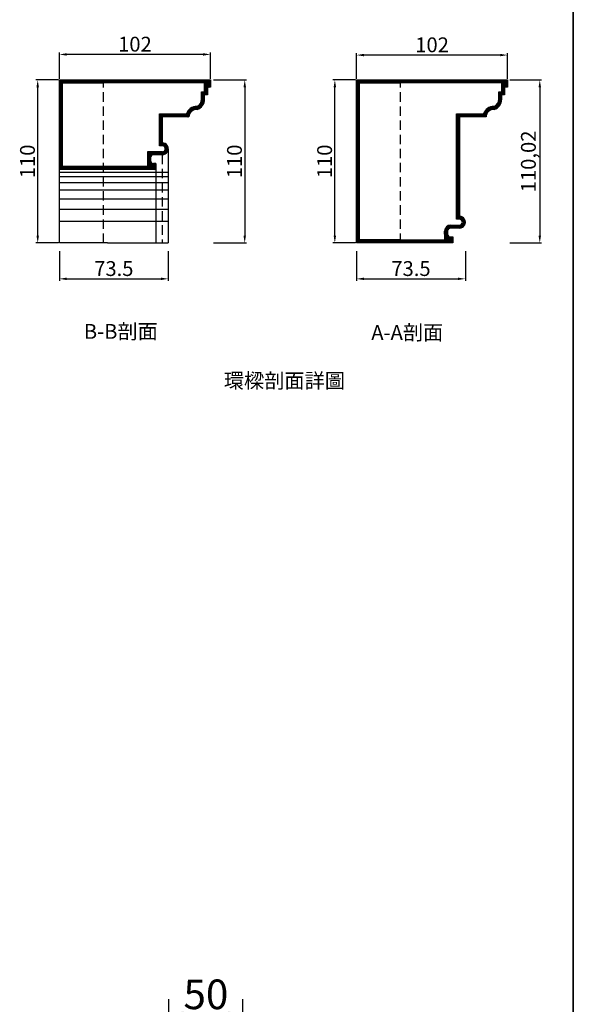
# Model space of a CAD drawing. Units: millimetres. Extents: x 10389 to 19877, y -5687 to -1034.
# Drawn here: x 16334 to 17082, y -3283 to -1955 of the extents above; entities that cross this region are included whole.
import ezdxf

# ---------------------------------------------------------------- set-up
doc = ezdxf.new("R2010")
doc.units = ezdxf.units.MM
doc.linetypes.add('HIDDEN', pattern=[9.525, 6.35, -3.175])
doc.layers.get('Defpoints').update_dxf_attribs({"color": 251})
doc.styles.get("Standard").update_dxf_attribs({"font": 'isocp.shx', "bigfont": 'chineset.shx'})
doc.styles.add('標楷體', font='KAIU.TTF')
doc.dimstyles.new('ISO-25', dxfattribs={"dimtxt": 10, "dimasz": 2.5, "dimexe": 1.25, "dimexo": 0.625, "dimtad": 1, "dimtxsty": 'Standard', "dimcen": 2.5, "dimadec": 0, "dimazin": 0, "dimtfac": 1, "dimtmove": 0, "dimatfit": 3, "dimfxl": 0, "dimarcsym": 0})
pattern_1 = [(45, (-443.82786, -9758.6646), (-0.449012806, 0.449012806), [])]

# ---------------------------------------------------------------- blocks, each defined once
blk = doc.blocks.new('A$C155C530F')
for p, q in [((214.262, 264.004), (214.262, 0)), ((214.262, 0), (214.262, 264.004))]:
    blk.add_line(p, q)
blk = doc.blocks.new('*D825')
at = {"color": 0, "lineweight": -2}
for p, q in [((16538.79, -3588.89), (16523.51, -3588.89)), ((16524.76, -3693.89), (16524.76, -3593.89)), ((16538.79, -3698.89), (16523.51, -3698.89))]:
    blk.add_line(p, q, dxfattribs=at)
at = {"color": 0}
for points in [[(16523.92, -3593.89), (16525.59, -3593.89), (16524.76, -3588.89)], [(16523.92, -3693.89), (16525.59, -3693.89), (16524.76, -3698.89)]]:
    blk.add_solid(points, dxfattribs=at)
at = {"layer": 'Defpoints', "color": 0}
for p in [(16524.76, -3588.89), (16539.41, -3588.89), (16539.41, -3698.89)]:
    blk.add_point(p, dxfattribs=at)
at = {"color": 0, "insert": (16519.13, -3643.89), "char_height": 10, "attachment_point": 5, "rotation": 90}
blk.add_mtext('110', dxfattribs=at)
blk = doc.blocks.new('*D826')
at = {"color": 0, "lineweight": -2}
for p, q in [((16539.41, -3588.27), (16539.41, -3570.49)), ((16636.41, -3571.74), (16544.41, -3571.74)), ((16641.41, -3588.27), (16641.41, -3570.49))]:
    blk.add_line(p, q, dxfattribs=at)
at = {"color": 0}
for points in [[(16544.41, -3570.9), (16544.41, -3572.57), (16539.41, -3571.74)], [(16636.41, -3570.9), (16636.41, -3572.57), (16641.41, -3571.74)]]:
    blk.add_solid(points, dxfattribs=at)
at = {"layer": 'Defpoints', "color": 0}
for p in [(16539.41, -3571.74), (16539.41, -3588.89), (16641.41, -3588.89)]:
    blk.add_point(p, dxfattribs=at)
at = {"color": 0, "insert": (16590.41, -3566.11), "char_height": 10, "attachment_point": 5}
blk.add_mtext('102', dxfattribs=at)
blk = doc.blocks.new('*D827')
at = {"color": 0, "lineweight": -2}
for p, q in [((16643.47, -3588.89), (16665.81, -3588.89)), ((16664.56, -3593.89), (16664.56, -3693.92)), ((16643.47, -3698.92), (16665.81, -3698.92))]:
    blk.add_line(p, q, dxfattribs=at)
at = {"color": 0}
for points in [[(16663.73, -3593.89), (16665.39, -3593.89), (16664.56, -3588.89)], [(16663.73, -3693.92), (16665.39, -3693.92), (16664.56, -3698.92)]]:
    blk.add_solid(points, dxfattribs=at)
at = {"layer": 'Defpoints', "color": 0}
for p in [(16642.84, -3588.89), (16642.84, -3698.92), (16664.56, -3698.92)]:
    blk.add_point(p, dxfattribs=at)
at = {"color": 0, "insert": (16658.93, -3643.9), "char_height": 10, "attachment_point": 5, "rotation": 90}
blk.add_mtext('110', dxfattribs=at)
blk = doc.blocks.new('*D828')
at = {"color": 0, "lineweight": -2}
for p, q in [((16539.41, -3704.37), (16539.41, -3724.37)), ((16612.91, -3704.39), (16612.91, -3724.37)), ((16544.41, -3723.12), (16607.91, -3723.12))]:
    blk.add_line(p, q, dxfattribs=at)
at = {"color": 0}
for points in [[(16544.41, -3722.28), (16544.41, -3723.95), (16539.41, -3723.12)], [(16607.91, -3722.28), (16607.91, -3723.95), (16612.91, -3723.12)]]:
    blk.add_solid(points, dxfattribs=at)
at = {"layer": 'Defpoints', "color": 0}
for p in [(16539.41, -3703.75), (16612.91, -3703.76), (16612.91, -3723.12)]:
    blk.add_point(p, dxfattribs=at)
at = {"color": 0, "insert": (16576.16, -3717.49), "char_height": 10, "attachment_point": 5}
blk.add_mtext('73.5', dxfattribs=at)
blk = doc.blocks.new('*D829')
at = {"color": 0, "lineweight": -2}
for p, q in [((16843.5, -3588.89), (16865.05, -3588.89)), ((16863.8, -3593.89), (16863.8, -3693.92)), ((16843.5, -3698.92), (16865.05, -3698.92))]:
    blk.add_line(p, q, dxfattribs=at)
at = {"color": 0}
for points in [[(16862.97, -3593.89), (16864.63, -3593.89), (16863.8, -3588.89)], [(16862.97, -3693.92), (16864.63, -3693.92), (16863.8, -3698.92)]]:
    blk.add_solid(points, dxfattribs=at)
at = {"layer": 'Defpoints', "color": 0}
for p in [(16842.88, -3588.89), (16842.88, -3698.92), (16863.8, -3698.92)]:
    blk.add_point(p, dxfattribs=at)
at = {"color": 0, "insert": (16857.42, -3643.9), "char_height": 10, "attachment_point": 5, "rotation": 90}
blk.add_mtext('110,02', dxfattribs=at)
blk = doc.blocks.new('*D830')
at = {"color": 0, "lineweight": -2}
for p, q in [((16739.44, -3588.89), (16724.16, -3588.89)), ((16725.41, -3693.89), (16725.41, -3593.89)), ((16739.44, -3698.89), (16724.16, -3698.89))]:
    blk.add_line(p, q, dxfattribs=at)
at = {"color": 0}
for points in [[(16724.58, -3593.89), (16726.25, -3593.89), (16725.41, -3588.89)], [(16724.58, -3693.89), (16726.25, -3693.89), (16725.41, -3698.89)]]:
    blk.add_solid(points, dxfattribs=at)
at = {"layer": 'Defpoints', "color": 0}
for p in [(16725.41, -3588.89), (16740.07, -3588.89), (16740.07, -3698.89)]:
    blk.add_point(p, dxfattribs=at)
at = {"color": 0, "insert": (16719.79, -3643.89), "char_height": 10, "attachment_point": 5, "rotation": 90}
blk.add_mtext('110', dxfattribs=at)
blk = doc.blocks.new('*D831')
at = {"color": 0, "lineweight": -2}
for p, q in [((16740.07, -3704.37), (16740.07, -3724.37)), ((16813.57, -3704.37), (16813.57, -3724.37)), ((16745.07, -3723.12), (16808.57, -3723.12))]:
    blk.add_line(p, q, dxfattribs=at)
at = {"color": 0}
for points in [[(16745.07, -3722.28), (16745.07, -3723.95), (16740.07, -3723.12)], [(16808.57, -3722.28), (16808.57, -3723.95), (16813.57, -3723.12)]]:
    blk.add_solid(points, dxfattribs=at)
at = {"layer": 'Defpoints', "color": 0}
for p in [(16740.07, -3703.75), (16813.57, -3703.75), (16813.57, -3723.12)]:
    blk.add_point(p, dxfattribs=at)
at = {"color": 0, "insert": (16776.82, -3717.49), "char_height": 10, "attachment_point": 5}
blk.add_mtext('73.5', dxfattribs=at)
blk = doc.blocks.new('*D832')
at = {"color": 0, "lineweight": -2}
for p, q in [((16740.07, -3588.27), (16740.07, -3570.93)), ((16837.07, -3572.18), (16745.07, -3572.18)), ((16842.07, -3588.27), (16842.07, -3570.93))]:
    blk.add_line(p, q, dxfattribs=at)
at = {"color": 0}
for points in [[(16745.07, -3571.34), (16745.07, -3573.01), (16740.07, -3572.18)], [(16837.07, -3571.34), (16837.07, -3573.01), (16842.07, -3572.18)]]:
    blk.add_solid(points, dxfattribs=at)
at = {"layer": 'Defpoints', "color": 0}
for p in [(16740.07, -3572.18), (16740.07, -3588.89), (16842.07, -3588.89)]:
    blk.add_point(p, dxfattribs=at)
at = {"color": 0, "insert": (16791.07, -3566.55), "char_height": 10, "attachment_point": 5}
blk.add_mtext('102', dxfattribs=at)
blk = doc.blocks.new('*D784')
at = {"color": 0, "lineweight": -2}
for p, q in [((16640.99, -4148.89), (16615.72, -4148.89)), ((16616.97, -4151.39), (16616.97, -4545.39)), ((16640.99, -4547.89), (16615.72, -4547.89))]:
    blk.add_line(p, q, dxfattribs=at)
at = {"color": 0}
for points in [[(16616.55, -4151.39), (16617.39, -4151.39), (16616.97, -4148.89)], [(16616.55, -4545.39), (16617.39, -4545.39), (16616.97, -4547.89)]]:
    blk.add_solid(points, dxfattribs=at)
at = {"layer": 'Defpoints', "color": 0}
for p in [(16641.62, -4148.89), (16616.97, -4547.89), (16641.62, -4547.89)]:
    blk.add_point(p, dxfattribs=at)
at = {"color": 0, "insert": (16611.35, -4348.39), "char_height": 10, "attachment_point": 5, "rotation": 90}
blk.add_mtext('399', dxfattribs=at)
blk = doc.blocks.new('*D785')
at = {"color": 0, "lineweight": -2}
for p, q in [((16640.99, -4547.89), (16615.72, -4547.89)), ((16616.97, -4550.39), (16616.97, -4570.39)), ((16640.99, -4572.89), (16615.72, -4572.89))]:
    blk.add_line(p, q, dxfattribs=at)
at = {"color": 0}
for points in [[(16616.55, -4550.39), (16617.39, -4550.39), (16616.97, -4547.89)], [(16616.55, -4570.39), (16617.39, -4570.39), (16616.97, -4572.89)]]:
    blk.add_solid(points, dxfattribs=at)
at = {"layer": 'Defpoints', "color": 0}
for p in [(16641.62, -4547.89), (16616.97, -4572.89), (16641.62, -4572.89)]:
    blk.add_point(p, dxfattribs=at)
at = {"color": 0, "insert": (16611.35, -4560.39), "char_height": 10, "attachment_point": 5, "rotation": 90}
blk.add_mtext('25', dxfattribs=at)
blk = doc.blocks.new('*D786')
at = {"color": 0, "lineweight": -2}
for p, q in [((16611.35, -4148.89), (16584.55, -4148.89)), ((16594.55, -4562.89), (16594.55, -4158.89)), ((16611.35, -4572.89), (16584.55, -4572.89))]:
    blk.add_line(p, q, dxfattribs=at)
at = {"color": 0}
for points in [[(16592.88, -4158.89), (16596.21, -4158.89), (16594.55, -4148.89)], [(16592.88, -4562.89), (16596.21, -4562.89), (16594.55, -4572.89)]]:
    blk.add_solid(points, dxfattribs=at)
at = {"layer": 'Defpoints', "color": 0}
for p in [(16594.55, -4148.89), (16611.97, -4148.89), (16611.97, -4572.89)]:
    blk.add_point(p, dxfattribs=at)
at = {"color": 0, "insert": (16583.92, -4360.89), "char_height": 20, "attachment_point": 5, "rotation": 90}
blk.add_mtext('424', dxfattribs=at)
blk = doc.blocks.new('*D787')
at = {"color": 0, "lineweight": -2}
for p, q in [((16641.62, -4148.26), (16641.62, -4126.74)), ((16691.62, -4148.26), (16691.62, -4126.74)), ((16651.62, -4136.74), (16681.62, -4136.74))]:
    blk.add_line(p, q, dxfattribs=at)
at = {"color": 0}
for points in [[(16651.62, -4135.07), (16651.62, -4138.41), (16641.62, -4136.74)], [(16681.62, -4135.07), (16681.62, -4138.41), (16691.62, -4136.74)]]:
    blk.add_solid(points, dxfattribs=at)
at = {"layer": 'Defpoints', "color": 0}
for p in [(16691.62, -4136.74), (16641.62, -4148.89), (16691.62, -4148.89)]:
    blk.add_point(p, dxfattribs=at)
at = {"color": 0, "insert": (16666.62, -4126.12), "char_height": 20, "attachment_point": 5}
blk.add_mtext('50', dxfattribs=at)
blk = doc.blocks.new('*D788')
at = {"color": 0, "lineweight": -2}
for p, q in [((16631.62, -4573.51), (16631.62, -4611.59)), ((16701.62, -4573.51), (16701.62, -4611.59)), ((16641.62, -4601.59), (16691.62, -4601.59))]:
    blk.add_line(p, q, dxfattribs=at)
at = {"color": 0}
for points in [[(16641.62, -4599.93), (16641.62, -4603.26), (16631.62, -4601.59)], [(16691.62, -4599.93), (16691.62, -4603.26), (16701.62, -4601.59)]]:
    blk.add_solid(points, dxfattribs=at)
at = {"layer": 'Defpoints', "color": 0}
for p in [(16631.62, -4572.89), (16701.62, -4572.89), (16701.62, -4601.59)]:
    blk.add_point(p, dxfattribs=at)
at = {"color": 0, "insert": (16666.62, -4590.97), "char_height": 20, "attachment_point": 5}
blk.add_mtext('70', dxfattribs=at)
blk = doc.blocks.new('*D789')
at = {"color": 0, "lineweight": -2}
for p, q in [((16818.95, -4243.89), (16793.67, -4243.89)), ((16794.92, -4246.39), (16794.92, -4545.39)), ((16818.95, -4547.89), (16793.67, -4547.89))]:
    blk.add_line(p, q, dxfattribs=at)
at = {"color": 0}
for points in [[(16794.51, -4246.39), (16795.34, -4246.39), (16794.92, -4243.89)], [(16794.51, -4545.39), (16795.34, -4545.39), (16794.92, -4547.89)]]:
    blk.add_solid(points, dxfattribs=at)
at = {"layer": 'Defpoints', "color": 0}
for p in [(16819.57, -4243.89), (16794.92, -4547.89), (16819.57, -4547.89)]:
    blk.add_point(p, dxfattribs=at)
at = {"color": 0, "insert": (16789.3, -4395.89), "char_height": 10, "attachment_point": 5, "rotation": 90}
blk.add_mtext('304', dxfattribs=at)
blk = doc.blocks.new('*D790')
at = {"color": 0, "lineweight": -2}
for p, q in [((16789.3, -4243.89), (16762.5, -4243.89)), ((16772.5, -4562.89), (16772.5, -4253.89)), ((16808.95, -4572.89), (16762.5, -4572.89))]:
    blk.add_line(p, q, dxfattribs=at)
at = {"color": 0}
for points in [[(16770.83, -4253.89), (16774.16, -4253.89), (16772.5, -4243.89)], [(16770.83, -4562.89), (16774.16, -4562.89), (16772.5, -4572.89)]]:
    blk.add_solid(points, dxfattribs=at)
at = {"layer": 'Defpoints', "color": 0}
for p in [(16772.5, -4243.89), (16789.92, -4243.89), (16809.57, -4572.89)]:
    blk.add_point(p, dxfattribs=at)
at = {"color": 0, "insert": (16761.87, -4408.39), "char_height": 20, "attachment_point": 5, "rotation": 90}
blk.add_mtext('329', dxfattribs=at)
blk = doc.blocks.new('*D791')
at = {"color": 0, "lineweight": -2}
for p, q in [((16819.57, -4243.26), (16819.57, -4221.74)), ((16869.57, -4243.26), (16869.57, -4221.74)), ((16829.57, -4231.74), (16859.57, -4231.74))]:
    blk.add_line(p, q, dxfattribs=at)
at = {"color": 0}
for points in [[(16829.57, -4230.07), (16829.57, -4233.41), (16819.57, -4231.74)], [(16859.57, -4230.07), (16859.57, -4233.41), (16869.57, -4231.74)]]:
    blk.add_solid(points, dxfattribs=at)
at = {"layer": 'Defpoints', "color": 0}
for p in [(16869.57, -4231.74), (16819.57, -4243.89), (16869.57, -4243.89)]:
    blk.add_point(p, dxfattribs=at)
at = {"color": 0, "insert": (16844.57, -4221.12), "char_height": 20, "attachment_point": 5}
blk.add_mtext('50', dxfattribs=at)
blk = doc.blocks.new('*D792')
at = {"color": 0, "lineweight": -2}
for p, q in [((16818.95, -4547.89), (16793.67, -4547.89)), ((16794.92, -4550.39), (16794.92, -4570.39)), ((16818.95, -4572.89), (16793.67, -4572.89))]:
    blk.add_line(p, q, dxfattribs=at)
at = {"color": 0}
for points in [[(16794.51, -4550.39), (16795.34, -4550.39), (16794.92, -4547.89)], [(16794.51, -4570.39), (16795.34, -4570.39), (16794.92, -4572.89)]]:
    blk.add_solid(points, dxfattribs=at)
at = {"layer": 'Defpoints', "color": 0}
for p in [(16819.57, -4547.89), (16794.92, -4572.89), (16819.57, -4572.89)]:
    blk.add_point(p, dxfattribs=at)
at = {"color": 0, "insert": (16789.3, -4560.39), "char_height": 10, "attachment_point": 5, "rotation": 90}
blk.add_mtext('25', dxfattribs=at)
blk = doc.blocks.new('*D841')
at = {"color": 0, "lineweight": -2}
for p, q in [((16809.57, -4573.51), (16809.57, -4611.59)), ((16879.57, -4573.51), (16879.57, -4611.59)), ((16819.57, -4601.59), (16869.57, -4601.59))]:
    blk.add_line(p, q, dxfattribs=at)
at = {"color": 0}
for points in [[(16819.57, -4599.93), (16819.57, -4603.26), (16809.57, -4601.59)], [(16869.57, -4599.93), (16869.57, -4603.26), (16879.57, -4601.59)]]:
    blk.add_solid(points, dxfattribs=at)
at = {"layer": 'Defpoints', "color": 0}
for p in [(16809.57, -4572.89), (16879.57, -4572.89), (16879.57, -4601.59)]:
    blk.add_point(p, dxfattribs=at)
at = {"color": 0, "insert": (16844.57, -4590.97), "char_height": 20, "attachment_point": 5}
blk.add_mtext('70', dxfattribs=at)
blk = doc.blocks.new('102110')
h = blk.add_hatch()
h.set_pattern_fill('ANSI31', color=256, scale=0.2, style=0)
h.set_pattern_definition(pattern_1)
h.paths.add_polyline_path([(16541.413, -3647.391), (16569.163, -3647.391), (16569.163, -3649.391), (16539.413, -3649.391), (16539.413, -3588.891), (16569.163, -3588.891), (16569.163, -3590.891), (16541.413, -3590.891)])
h = blk.add_hatch()
h.set_pattern_fill('ANSI31', color=256, scale=0.2, style=0)
h.set_pattern_definition(pattern_1)
h.paths.add_polyline_path([(16569.163, -3588.891), (16641.413, -3588.891), (16641.413, -3593.891), (16639.413, -3593.891), (16639.413, -3598.891), (16637.413, -3598.891), (16637.413, -3601.891, -0.3434698), (16632.413, -3608.891, 0.4453707), (16626.913, -3613.891), (16608.91, -3613.891), (16608.91, -3631.391, -0.4143472), (16612.913, -3635.391), (16612.913, -3635.392, -0.4139653), (16608.916, -3639.391), (16602.913, -3639.391, 0.4142136), (16600.913, -3641.391), (16600.913, -3643.391, 0.4142136), (16602.913, -3645.391), (16604.413, -3645.391), (16604.413, -3649.391), (16569.163, -3649.391), (16569.163, -3647.391), (16598.913, -3647.391), (16598.913, -3637.391), (16608.911, -3637.391, 1.0005304), (16608.913, -3633.391), (16606.911, -3633.391), (16606.91, -3611.891), (16625.197, -3611.891, -0.3423331), (16632.154, -3606.87, 0.327324), (16635.413, -3601.936), (16635.413, -3596.891), (16637.413, -3596.891), (16637.413, -3590.891), (16569.163, -3590.891)])
h = blk.add_hatch()
h.set_pattern_fill('ANSI31', color=256, scale=0.2, style=0)
h.set_pattern_definition([(45, (-984.4797, -9889.1655), (-0.449012806, 0.449012806), [])])
h.paths.add_polyline_path([(16740.068, -3588.891), (16769.818, -3588.891), (16769.818, -3590.891), (16742.068, -3590.891), (16742.068, -3696.891), (16769.818, -3696.891), (16769.818, -3698.891), (16740.068, -3698.891)])
h = blk.add_hatch()
h.set_pattern_fill('ANSI31', color=256, scale=0.2, style=0)
h.set_pattern_definition([(45, (-978.57733, -9989.8947), (-0.449012806, 0.449012806), [])])
h.paths.add_polyline_path([(16769.818, -3588.891), (16842.068, -3588.891), (16842.068, -3593.891), (16840.068, -3593.891), (16840.068, -3598.891), (16838.068, -3598.891), (16838.068, -3601.891, -0.3434698), (16833.068, -3608.891, 0.4453707), (16827.568, -3613.891), (16809.565, -3613.891), (16809.568, -3680.891, -0.9996253), (16809.571, -3688.891), (16803.568, -3688.891, 0.4142136), (16801.568, -3690.891), (16801.568, -3692.891, 0.4142136), (16803.568, -3694.891), (16805.068, -3694.891), (16805.068, -3698.891), (16769.818, -3698.891), (16769.818, -3696.891), (16799.568, -3696.891), (16799.568, -3691.891), (16799.568, -3690.891, -0.4142136), (16803.568, -3686.891), (16809.566, -3686.891, 1.0005624), (16809.568, -3682.89), (16807.568, -3682.89), (16807.565, -3611.891), (16825.852, -3611.891, -0.3423331), (16832.809, -3606.87, 0.327324), (16836.068, -3601.936), (16836.068, -3596.891), (16838.068, -3596.891), (16838.068, -3590.891), (16769.818, -3590.891)])
for p, q in [((16539.413, -3698.891), (16539.413, -3588.891)), ((16569.163, -3588.891), (16641.413, -3588.891)), ((16569.163, -3590.891), (16569.163, -3588.891)), ((16569.163, -3590.891), (16569.163, -3588.891)), ((16637.413, -3590.891), (16569.163, -3590.891)), ((16637.413, -3596.891), (16637.413, -3590.891)), ((16641.413, -3588.891), (16641.413, -3593.891)), ((16641.413, -3588.891), (16641.413, -3593.891)), ((16740.068, -3698.891), (16740.068, -3588.891)), ((16769.818, -3588.891), (16842.068, -3588.891)), ((16769.818, -3590.891), (16769.818, -3588.891)), ((16769.818, -3590.891), (16769.818, -3588.891)), ((16769.818, -3590.891), (16769.818, -3588.891)), ((16838.068, -3590.891), (16769.818, -3590.891)), ((16838.068, -3596.891), (16838.068, -3590.891)), ((16842.068, -3588.891), (16842.068, -3593.891)), ((16842.068, -3588.891), (16842.068, -3593.891)), ((16635.413, -3601.936), (16635.413, -3596.891)), ((16635.413, -3596.891), (16637.413, -3596.891)), ((16639.413, -3598.891), (16637.413, -3598.891)), ((16637.413, -3601.891), (16637.413, -3598.891)), ((16641.413, -3593.891), (16639.413, -3593.891)), ((16639.413, -3593.891), (16639.413, -3598.891)), ((16641.413, -3593.891), (16639.413, -3593.891)), ((16639.413, -3593.891), (16639.413, -3598.891)), ((16836.068, -3601.936), (16836.068, -3596.891)), ((16836.068, -3596.891), (16838.068, -3596.891)), ((16840.068, -3598.891), (16838.068, -3598.891)), ((16838.068, -3601.891), (16838.068, -3598.891)), ((16842.068, -3593.891), (16840.068, -3593.891)), ((16840.068, -3593.891), (16840.068, -3598.891)), ((16842.068, -3593.891), (16840.068, -3593.891)), ((16840.068, -3593.891), (16840.068, -3598.891)), ((16606.91, -3611.891), (16625.197, -3611.891)), ((16606.911, -3633.391), (16606.91, -3611.891)), ((16807.565, -3611.891), (16825.852, -3611.891)), ((16807.568, -3682.89), (16807.565, -3611.891)), ((16626.913, -3613.891), (16608.91, -3613.891)), ((16608.91, -3613.891), (16608.91, -3631.391)), ((16827.568, -3613.891), (16809.565, -3613.891)), ((16809.565, -3613.891), (16809.568, -3680.891)), ((16809.565, -3613.915), (16809.568, -3680.915)), ((16598.913, -3637.391), (16598.913, -3647.391)), ((16608.91, -3637.391), (16598.913, -3637.391)), ((16608.91, -3639.391), (16602.913, -3639.391)), ((16608.913, -3633.391), (16606.911, -3633.391)), ((16612.913, -3635.392), (16612.913, -3698.891)), ((16600.913, -3641.391), (16600.913, -3643.391)), ((16604.413, -3645.391), (16602.913, -3645.391)), ((16604.413, -3645.391), (16604.413, -3649.391)), ((16604.413, -3645.391), (16604.413, -3649.391)), ((16569.163, -3649.391), (16539.413, -3649.391)), ((16612.913, -3651.391), (16539.413, -3651.391)), ((16569.163, -3647.391), (16541.413, -3647.391)), ((16598.913, -3647.391), (16569.163, -3647.391)), ((16569.163, -3649.391), (16569.163, -3647.391)), ((16569.163, -3649.391), (16569.163, -3647.391)), ((16604.413, -3649.391), (16569.163, -3649.391)), ((16604.413, -3649.392), (16604.413, -3698.891)), ((16612.913, -3654.391), (16539.413, -3654.391)), ((16612.913, -3658.391), (16539.413, -3658.391)), ((16612.913, -3663.391), (16539.413, -3663.391)), ((16612.913, -3669.391), (16539.413, -3669.391)), ((16612.913, -3676.391), (16539.413, -3676.391)), ((16612.913, -3684.391), (16539.413, -3684.391)), ((16809.568, -3682.89), (16807.568, -3682.89)), ((16799.568, -3692.891), (16799.568, -3690.891)), ((16799.568, -3691.891), (16799.568, -3696.891)), ((16801.568, -3690.891), (16801.568, -3692.891)), ((16803.568, -3686.891), (16809.571, -3686.891)), ((16809.565, -3688.891), (16803.568, -3688.891)), ((16571.913, -3698.891), (16539.413, -3698.891)), ((16571.913, -3698.891), (16612.913, -3698.891)), ((16769.818, -3698.891), (16740.068, -3698.891)), ((16769.818, -3696.891), (16799.568, -3696.891)), ((16769.818, -3698.891), (16769.818, -3696.891)), ((16769.818, -3698.891), (16769.818, -3696.891)), ((16805.068, -3698.891), (16769.818, -3698.891)), ((16805.068, -3698.891), (16769.818, -3698.891)), ((16803.068, -3696.891), (16803.068, -3696.86)), ((16803.568, -3694.891), (16805.068, -3694.891)), ((16805.068, -3694.891), (16805.068, -3698.891)), ((16805.068, -3694.891), (16805.068, -3698.891)), ((16805.068, -3694.891), (16805.068, -3698.891))]:
    blk.add_line(p, q)
at = {"linetype": 'HIDDEN'}
for p, q in [((16569.163, -3698.891), (16569.163, -3588.891)), ((16769.818, -3698.891), (16769.818, -3588.891)), ((16608.91, -3639.391), (16608.91, -3698.891))]:
    blk.add_line(p, q, dxfattribs=at)
for points in [[(16571.913, -3698.891), (16539.413, -3698.891), (16539.413, -3588.891), (16569.163, -3588.891)], [(16541.413, -3647.391), (16541.413, -3590.891), (16569.163, -3590.891)], [(16769.818, -3698.891), (16740.068, -3698.891), (16740.068, -3588.891), (16769.818, -3588.891)], [(16769.818, -3696.891), (16742.068, -3696.891), (16742.068, -3590.891), (16769.818, -3590.891)]]:
    blk.add_lwpolyline(points)
for centre, radius, start, end in [((16630.419, -3602.181), 5, 290.311468, 2.809533), ((16630.419, -3602.181), 7, 286.550224, 2.37442), ((16831.074, -3602.181), 5, 290.311468, 2.809533), ((16831.074, -3602.181), 7, 286.550224, 2.37442), ((16631.913, -3613.866), 7, 88.02135, 163.612451), ((16631.913, -3613.866), 5, 84.260106, 180.287272), ((16832.568, -3613.866), 7, 88.02135, 163.612451), ((16832.568, -3613.866), 5, 84.260106, 180.287272), ((16608.913, -3635.391), 4, 269.957035, 90.031747), ((16602.913, -3641.391), 2, 90, 180), ((16608.913, -3635.391), 2, 269.957035, 90), ((16602.913, -3643.391), 2, 180, 270), ((16809.568, -3684.891), 4, 269.957035, 90), ((16809.568, -3684.891), 2.001, 270.064432, 90), ((16803.568, -3690.891), 4, 90, 180), ((16803.568, -3690.891), 2, 90, 180), ((16803.568, -3692.891), 2, 180, 270)]:
    blk.add_arc(centre, radius, start, end)
for base, p1, p2, angle, picture, middle in [((16539.413, -3571.738), (16641.413, -3588.891), (16539.413, -3588.891), 180, '*D826', (16590.413, -3566.112)), ((16740.068, -3572.175), (16842.068, -3588.891), (16740.068, -3588.891), 180, '*D832', (16791.068, -3566.549)), ((16524.758, -3588.891), (16539.413, -3698.891), (16539.413, -3588.891), 90, '*D825', (16519.133, -3643.891)), ((16725.413, -3588.891), (16740.068, -3698.891), (16740.068, -3588.891), 90, '*D830', (16719.788, -3643.891)), ((16863.8, -3698.915), (16842.879, -3588.891), (16842.879, -3698.915), 90, '*D829', (16857.424, -3643.903))]:
    dim = blk.add_linear_dim(base=base, p1=p1, p2=p2, angle=angle, dimstyle='ISO-25', override={"dimtxt": 10, "dimasz": 5})
    dim.commit()
    dim.dimension.update_dxf_attribs({"geometry": picture, "text_midpoint": middle})
for base, p1, p2, angle, text, picture, middle in [((16664.558, -3698.915), (16642.845, -3588.891), (16642.845, -3698.915), 90, '110', '*D827', (16658.933, -3643.903)), ((16612.913, -3723.116), (16539.413, -3703.749), (16612.913, -3703.761), 180, '73.5', '*D828', (16576.163, -3717.491)), ((16813.568, -3723.116), (16740.068, -3703.749), (16813.568, -3703.749), 180, '73.5', '*D831', (16776.818, -3717.491))]:
    dim = blk.add_linear_dim(base=base, p1=p1, p2=p2, angle=angle, text=text, dimstyle='ISO-25', override={"dimtxt": 10, "dimasz": 5})
    dim.commit()
    dim.dimension.update_dxf_attribs({"geometry": picture, "text_midpoint": middle})
blk = doc.blocks.new('50424.50329')
at = {"ltscale": 100}
for p, q in [((16641.62, -4148.889), (16641.62, -4547.889)), ((16641.62, -4148.889), (16691.62, -4148.889)), ((16642.62, -4148.889), (16642.62, -4547.889)), ((16645.62, -4148.889), (16645.62, -4547.889)), ((16649.62, -4148.889), (16649.62, -4547.889)), ((16656.62, -4148.889), (16656.62, -4547.889)), ((16666.62, -4148.889), (16666.62, -4547.889)), ((16676.62, -4148.889), (16676.62, -4547.889)), ((16683.62, -4148.889), (16683.62, -4547.889)), ((16687.62, -4148.889), (16687.62, -4547.889)), ((16690.62, -4148.889), (16690.62, -4547.889)), ((16691.62, -4148.889), (16691.62, -4547.889)), ((16819.572, -4243.889), (16819.572, -4547.889)), ((16819.572, -4243.889), (16869.572, -4243.889)), ((16820.572, -4243.889), (16820.572, -4547.889)), ((16823.572, -4243.889), (16823.572, -4547.889)), ((16827.572, -4243.889), (16827.572, -4547.889)), ((16834.572, -4243.889), (16834.572, -4547.889)), ((16844.572, -4243.889), (16844.572, -4547.889)), ((16854.572, -4243.889), (16854.572, -4547.889)), ((16861.572, -4243.889), (16861.572, -4547.889)), ((16865.572, -4243.889), (16865.572, -4547.889)), ((16868.572, -4243.889), (16868.572, -4547.889)), ((16869.572, -4243.889), (16869.572, -4547.889))]:
    blk.add_line(p, q, dxfattribs=at)
at = {"linetype": 'Continuous'}
for p, q in [((16693.495, -4549.764), (16639.745, -4549.764)), ((16639.745, -4549.764), (16639.745, -4551.639)), ((16691.62, -4547.889), (16641.62, -4547.889)), ((16693.495, -4549.764), (16693.495, -4551.639)), ((16871.447, -4549.764), (16817.697, -4549.764)), ((16817.697, -4549.764), (16817.697, -4551.639)), ((16869.572, -4547.889), (16819.572, -4547.889)), ((16871.447, -4549.764), (16871.447, -4551.639)), ((16693.495, -4551.639), (16639.745, -4551.639)), ((16693.495, -4556.014), (16639.745, -4556.014)), ((16639.745, -4556.014), (16639.745, -4557.264)), ((16693.495, -4556.014), (16693.495, -4557.264)), ((16871.447, -4551.639), (16817.697, -4551.639)), ((16871.447, -4556.014), (16817.697, -4556.014)), ((16817.697, -4556.014), (16817.697, -4557.264)), ((16871.447, -4556.014), (16871.447, -4557.264)), ((16697.87, -4560.639), (16635.37, -4560.639)), ((16635.37, -4560.639), (16635.37, -4561.889)), ((16697.87, -4561.889), (16635.37, -4561.889)), ((16693.495, -4557.264), (16639.745, -4557.264)), ((16697.87, -4560.639), (16697.87, -4561.889)), ((16875.822, -4560.639), (16813.322, -4560.639)), ((16813.322, -4560.639), (16813.322, -4561.889)), ((16875.822, -4561.889), (16813.322, -4561.889)), ((16871.447, -4557.264), (16817.697, -4557.264)), ((16875.822, -4560.639), (16875.822, -4561.889)), ((16697.87, -4566.889), (16635.37, -4566.889)), ((16875.822, -4566.889), (16813.322, -4566.889)), ((16701.62, -4572.889), (16631.62, -4572.889)), ((16879.572, -4572.889), (16809.572, -4572.889))]:
    blk.add_line(p, q, dxfattribs=at)
for points in [[(16701.62, -4572.889), (16701.62, -4566.889), (16631.62, -4566.889), (16631.62, -4572.889)], [(16879.572, -4572.889), (16879.572, -4566.889), (16809.572, -4566.889), (16809.572, -4572.889)]]:
    blk.add_lwpolyline(points, dxfattribs=at)
for centre, radius, start, end in [((16639.745, -4547.889), 1.875, 270, 0), ((16693.495, -4547.889), 1.875, 180, 270), ((16817.697, -4547.889), 1.875, 270, 0), ((16871.447, -4547.889), 1.875, 180, 270), ((16639.745, -4553.827), 2.187, 90, 270), ((16693.495, -4553.827), 2.187, 270, 90), ((16817.697, -4553.827), 2.187, 90, 270), ((16871.447, -4553.827), 2.187, 270, 90), ((16635.37, -4564.389), 2.5, 90, 270), ((16639.62, -4558.952), 1.692, 274.236395, 85.763605), ((16693.62, -4558.952), 1.692, 94.236395, 265.763605), ((16697.87, -4564.389), 2.5, 270, 90), ((16813.322, -4564.389), 2.5, 90, 270), ((16817.572, -4558.952), 1.692, 274.236395, 85.763605), ((16871.572, -4558.952), 1.692, 94.236395, 265.763605), ((16875.822, -4564.389), 2.5, 270, 90)]:
    blk.add_arc(centre, radius, start, end, dxfattribs=at)
for base, p1, p2, picture, middle in [((16691.62, -4136.741), (16641.62, -4148.889), (16691.62, -4148.889), '*D787', (16666.62, -4126.116)), ((16869.572, -4231.741), (16819.572, -4243.889), (16869.572, -4243.889), '*D791', (16844.572, -4221.116)), ((16701.62, -4601.593), (16631.62, -4572.889), (16701.62, -4572.889), '*D788', (16666.62, -4590.968)), ((16879.572, -4601.593), (16809.572, -4572.889), (16879.572, -4572.889), '*D841', (16844.572, -4590.968))]:
    dim = blk.add_linear_dim(base=base, p1=p1, p2=p2, dimstyle='ISO-25', override={"dimtxt": 20, "dimasz": 10, "dimexe": 10})
    dim.commit()
    dim.dimension.update_dxf_attribs({"geometry": picture, "text_midpoint": middle})
for base, p1, p2, picture, middle in [((16594.546, -4148.889), (16611.971, -4572.889), (16611.971, -4148.889), '*D786', (16583.919, -4360.889)), ((16772.498, -4243.889), (16809.572, -4572.889), (16789.923, -4243.889), '*D790', (16761.871, -4408.389))]:
    dim = blk.add_linear_dim(base=base, p1=p1, p2=p2, angle=90, dimstyle='ISO-25', override={"dimtxt": 20, "dimasz": 10, "dimexe": 10})
    dim.commit()
    dim.dimension.update_dxf_attribs({"geometry": picture, "text_midpoint": middle})
for base, p1, p2, picture, middle in [((16616.971, -4547.889), (16641.62, -4148.889), (16641.62, -4547.889), '*D784', (16611.346, -4348.389)), ((16794.923, -4547.889), (16819.572, -4243.889), (16819.572, -4547.889), '*D789', (16789.298, -4395.889)), ((16616.971, -4572.889), (16641.62, -4547.889), (16641.62, -4572.889), '*D785', (16611.345, -4560.389)), ((16794.923, -4572.889), (16819.572, -4547.889), (16819.572, -4572.889), '*D792', (16789.297, -4560.389))]:
    dim = blk.add_linear_dim(base=base, p1=p1, p2=p2, angle=90, dimstyle='ISO-25')
    dim.commit()
    dim.dimension.update_dxf_attribs({"geometry": picture, "text_midpoint": middle})

msp = doc.modelspace()

# ---------------------------------------------------------------- block references
for name, p, xscale, yscale, zscale in [('A$C155C530F', (13867.733, -5348.36), 15, 15, 15), ('102110', (-16691.261, 5141.744), 2, 2, 2), ('50424.50329', (-16747.809, 4977.259), 2, 2, 2)]:
    msp.add_blockref(name, p, dxfattribs=dict(xscale=xscale, yscale=yscale, zscale=zscale))

# ---------------------------------------------------------------- texts
at = {"style": '標楷體'}
for s, p in [('B-B剖面', (16420.584, -2385.406)), ('A-A剖面', (16808.777, -2386.872)), ('環樑剖面詳圖', (16609.55, -2451.963))]:
    msp.add_text(s, height=20, dxfattribs=at).set_placement(p)

doc.saveas('drawing.dxf')
